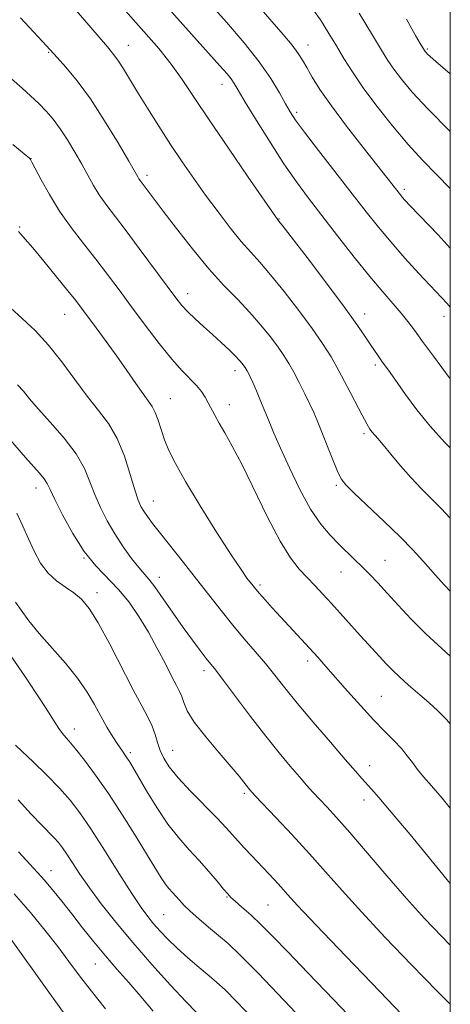
# Model space of a CAD drawing. Extents: x 2192300 to 2195200, y 342300 to 345200.
# Drawn here: x 2194898 to 2195000, y 343195 to 343428 of the extents above; entities that cross this region are included whole.
import ezdxf

# ---------------------------------------------------------------- set-up
doc = ezdxf.new("R2010")
doc.units = 0
doc.header["$MEASUREMENT"] = 0
for name, color, linetype, lineweight in [('32000', 7, 'Continuous', 0), ('DTM SPOT ELEVATION', 2, 'Continuous', 13), ('INDEX CONTOUR', 41, 'Continuous', 13), ('INTERMEDIATE CONTOUR', 44, 'Continuous', 0)]:
    doc.layers.add(name, color=color, linetype=linetype, lineweight=lineweight)

msp = doc.modelspace()

# ---------------------------------------------------------------- linework, layer by layer
at = {"layer": '32000', "flags": 128}
msp.add_lwpolyline([(2192500, 342500), (2195000, 342500), (2195000, 345000), (2192500, 345000), (2192500, 342500)], dxfattribs=at)
at = {"layer": 'DTM SPOT ELEVATION'}
for p in [(2194923.89, 343421.99, 1066.75), (2194966.35, 343422.06, 1074.66), (2194905.06, 343420.36, 1063.87), (2194994.58, 343421.16, 1080.18), (2194946.06, 343412.77, 1069.36), (2194963.68, 343406.16, 1072.33), (2194900.94, 343395.25, 1060.04), (2194928.36, 343391.26, 1064.41), (2194989.11, 343387.98, 1074.35), (2194959.54, 343380.98, 1068.07), (2194898.25, 343379.07, 1058.14), (2194937.93, 343363.32, 1062.59), (2194908.89, 343358.42, 1057.16), (2194979.76, 343358.53, 1068.59), (2194998.53, 343358.01, 1071.46), (2194949.15, 343345.17, 1061.48), (2194982.26, 343346.44, 1067.66), (2194933.86, 343338.53, 1058.84), (2194947.82, 343337.13, 1060.64), (2194979.57, 343330.26, 1065.7), (2194902.13, 343317.43, 1051.4), (2194973.1, 343318.02, 1063.75), (2194929.86, 343314.37, 1056.76), (2194913.47, 343300.86, 1052), (2194984.53, 343300.29, 1062.83), (2194931.26, 343296.32, 1054.59), (2194974.15, 343297.55, 1061.21), (2194955.03, 343294.53, 1058.3), (2194916.54, 343292.69, 1050.54), (2194966.31, 343276.53, 1057.56), (2194941.83, 343274.27, 1053.56), (2194983.68, 343268.21, 1058.94), (2194911.16, 343260.48, 1046.6), (2194924.4, 343254.91, 1048.32), (2194934.37, 343255.45, 1050.8), (2194980.97, 343251.82, 1056.64), (2194951.3, 343245.3, 1051.72), (2194979.62, 343243.71, 1055.44), (2194905.63, 343226.98, 1040.68), (2194947.24, 343220.77, 1047.89), (2194956.88, 343218.91, 1049), (2194932.29, 343216.64, 1044.97), (2194916.14, 343204.94, 1039.16)]:
    msp.add_point(p, dxfattribs=at)
at = {"layer": 'INDEX CONTOUR'}
for points in [[(2194922.799, 343442.669, 1070), (2194945.57, 343417.171, 1070), (2194947.237, 343415.26, 1070), (2194948.192, 343414.072, 1070), (2194948.928, 343412.995, 1070), (2194949.901, 343411.391, 1070), (2194951.559, 343408.61, 1070), (2194954.187, 343404.276, 1070), (2194957.411, 343399.085, 1070), (2194960.691, 343394.005, 1070), (2194963.643, 343389.731, 1070), (2194966.503, 343385.875, 1070), (2194969.662, 343381.775, 1070), (2194973.368, 343376.993, 1070), (2194977.293, 343371.977, 1070), (2194980.967, 343367.394, 1070), (2194984.017, 343363.758, 1070), (2194988.376, 343358.734, 1070), (2194989.945, 343356.784, 1070), (2194991.507, 343354.7, 1070), (2194993.459, 343352.042, 1070), (2194996.045, 343348.552, 1070), (2195000, 343343.244, 1070)], [(2194989.632, 343428.156, 1080), (2194991.807, 343424.33, 1080), (2194992.914, 343422.419, 1080), (2194993.926, 343420.766, 1080), (2194994.076, 343420.567, 1080), (2194994.301, 343420.303, 1080), (2194994.641, 343419.941, 1080), (2194995.226, 343419.373, 1080), (2194996.554, 343418.194, 1080), (2195000, 343415.253, 1080)], [(2194896.644, 343398.577, 1060), (2194900.599, 343395.249, 1060), (2194900.786, 343395.026, 1060), (2194901.137, 343394.402, 1060), (2194903.305, 343390.248, 1060), (2194905.272, 343386.727, 1060), (2194907.688, 343382.823, 1060), (2194910.433, 343378.933, 1060), (2194913.336, 343375.144, 1060), (2194916.222, 343371.468, 1060), (2194918.971, 343367.877, 1060), (2194921.719, 343364.202, 1060), (2194924.658, 343360.235, 1060), (2194927.896, 343355.895, 1060), (2194931.185, 343351.594, 1060), (2194934.19, 343347.871, 1060), (2194936.644, 343345.116, 1060), (2194940.048, 343341.603, 1060), (2194941.179, 343340.218, 1060), (2194942.064, 343338.885, 1060), (2194942.81, 343337.556, 1060), (2194944.334, 343334.61, 1060), (2194945.346, 343332.768, 1060), (2194946.684, 343330.466, 1060), (2194948.458, 343327.312, 1060), (2194950.782, 343322.859, 1060), (2194956.815, 343310.526, 1060), (2194959.776, 343304.867, 1060), (2194962.246, 343300.894, 1060), (2194964.313, 343298.253, 1060), (2194966.169, 343296.269, 1060), (2194967.989, 343294.364, 1060), (2194969.881, 343292.338, 1060), (2194971.939, 343290.089, 1060), (2194978.73, 343282.529, 1060), (2194980.634, 343280.449, 1060), (2194984.95, 343275.787, 1060), (2194986.305, 343274.378, 1060), (2194987.973, 343272.774, 1060), (2194990.104, 343270.867, 1060), (2194994.894, 343266.727, 1060), (2194997.066, 343264.793, 1060), (2194999.104, 343262.752, 1060), (2195000, 343261.678, 1060)], [(2194897.575, 343311.455, 1050), (2194898.991, 343308.429, 1050), (2194900.291, 343305.43, 1050), (2194901.663, 343302.46, 1050), (2194903.195, 343299.686, 1050), (2194904.953, 343297.313, 1050), (2194906.955, 343295.475, 1050), (2194909.052, 343294.006, 1050), (2194911.048, 343292.667, 1050), (2194912.834, 343291.163, 1050), (2194914.647, 343288.973, 1050), (2194916.807, 343285.525, 1050), (2194919.507, 343280.533, 1050), (2194925.059, 343269.71, 1050), (2194927.087, 343265.924, 1050), (2194928.534, 343263.255, 1050), (2194929.542, 343261.16, 1050), (2194930.255, 343259.187, 1050), (2194930.836, 343257.259, 1050), (2194931.448, 343255.391, 1050), (2194932.276, 343253.55, 1050), (2194933.585, 343251.501, 1050), (2194935.658, 343248.961, 1050), (2194938.617, 343245.789, 1050), (2194944.898, 343239.399, 1050), (2194947.016, 343237.163, 1050), (2194948.527, 343235.477, 1050), (2194949.865, 343233.957, 1050), (2194951.377, 343232.296, 1050), (2194953.07, 343230.482, 1050), (2194958.434, 343224.811, 1050), (2194960.015, 343223.099, 1050), (2194961.536, 343221.409, 1050), (2194963.924, 343218.801, 1050), (2194968.31, 343214.13, 1050), (2194975.288, 343206.805, 1050), (2194983.308, 343198.438, 1050), (2194990.283, 343191.197, 1050)], [(2194897.973, 343231.491, 1040), (2194902.467, 343226.595, 1040), (2194904.102, 343224.748, 1040), (2194905.988, 343222.493, 1040), (2194908.164, 343219.802, 1040), (2194910.561, 343216.779, 1040), (2194913.115, 343213.532, 1040), (2194915.772, 343210.191, 1040), (2194918.485, 343206.888, 1040), (2194921.22, 343203.709, 1040), (2194923.998, 343200.556, 1040), (2194926.855, 343197.284, 1040), (2194929.789, 343193.828, 1040)]]:
    msp.add_polyline3d(points, dxfattribs=at)
at = {"layer": 'INTERMEDIATE CONTOUR'}
for points in [[(2194927.055, 343449.949, 1072), (2194947.121, 343427.458, 1072), (2194951.3, 343422.61, 1072), (2194954.856, 343418.139, 1072), (2194957.606, 343414.165, 1072), (2194959.628, 343410.809, 1072), (2194961.068, 343408.197, 1072), (2194962.155, 343406.286, 1072), (2194963.434, 343404.354, 1072), (2194965.534, 343401.515, 1072), (2194968.853, 343397.187, 1072), (2194980.121, 343382.677, 1072), (2194983.04, 343379.009, 1072), (2194985.999, 343375.472, 1072), (2194989.282, 343371.752, 1072), (2194992.596, 343368.121, 1072), (2194999.268, 343360.972, 1072), (2195000, 343360.149, 1072)], [(2194902.739, 343440.564, 1066), (2194918.969, 343421.638, 1066), (2194920.526, 343419.763, 1066), (2194921.601, 343418.285, 1066), (2194922.769, 343416.458, 1066), (2194926.11, 343410.956, 1066), (2194928.458, 343407.148, 1066), (2194931.124, 343402.911, 1066), (2194933.902, 343398.602, 1066), (2194936.633, 343394.499, 1066), (2194939.36, 343390.547, 1066), (2194942.174, 343386.609, 1066), (2194945.114, 343382.626, 1066), (2194948.004, 343378.854, 1066), (2194950.615, 343375.627, 1066), (2194952.83, 343373.103, 1066), (2194954.983, 343370.739, 1066), (2194957.515, 343367.816, 1066), (2194960.708, 343363.862, 1066), (2194964.169, 343359.368, 1066), (2194967.347, 343355.082, 1066), (2194969.832, 343351.526, 1066), (2194971.826, 343348.387, 1066), (2194973.676, 343345.133, 1066), (2194975.632, 343341.427, 1066), (2194979.139, 343334.587, 1066), (2194980.249, 343332.536, 1066), (2194980.984, 343331.336, 1066), (2194981.532, 343330.606, 1066), (2194982.867, 343329.093, 1066), (2194984.103, 343327.637, 1066), (2194985.948, 343325.396, 1066), (2194988.233, 343322.658, 1066), (2194990.715, 343319.837, 1066), (2194993.181, 343317.257, 1066), (2194997.865, 343312.584, 1066), (2195000, 343310.3, 1066)], [(2194954.775, 343431.141, 1074), (2194960.468, 343424.581, 1074), (2194962.62, 343422.015, 1074), (2194964.075, 343420.087, 1074), (2194965.101, 343418.473, 1074), (2194966.075, 343416.747, 1074), (2194967.35, 343414.519, 1074), (2194969.202, 343411.561, 1074), (2194971.885, 343407.682, 1074), (2194975.482, 343402.873, 1074), (2194979.37, 343397.867, 1074), (2194988.203, 343386.648, 1074), (2194988.646, 343386.117, 1074), (2194989.245, 343385.45, 1074), (2194990.501, 343384.116, 1074), (2194997.106, 343377.206, 1074), (2195000, 343374.113, 1074)], [(2194966.795, 343431.509, 1076), (2194969.291, 343427.988, 1076), (2194971.333, 343424.833, 1076), (2194973.119, 343421.873, 1076), (2194974.866, 343418.917, 1076), (2194976.858, 343415.711, 1076), (2194979.394, 343411.984, 1076), (2194982.656, 343407.598, 1076), (2194986.347, 343402.953, 1076), (2194990.043, 343398.584, 1076), (2194993.462, 343394.844, 1076), (2194996.841, 343391.372, 1076), (2195000, 343388.183, 1076)], [(2194898.462, 343428.525, 1064), (2194904.601, 343421.922, 1064), (2194907.094, 343419.154, 1064), (2194909.136, 343416.859, 1064), (2194911.805, 343413.624, 1064), (2194914.939, 343409.365, 1064), (2194918.321, 343404.184, 1064), (2194921.508, 343398.939, 1064), (2194924.004, 343394.673, 1064), (2194926.138, 343390.971, 1064), (2194926.435, 343390.481, 1064), (2194926.708, 343390.094, 1064), (2194932.135, 343382.855, 1064), (2194935.3, 343378.69, 1064), (2194939.06, 343373.886, 1064), (2194942.933, 343369.214, 1064), (2194946.519, 343365.264, 1064), (2194949.754, 343361.916, 1064), (2194952.664, 343358.871, 1064), (2194955.253, 343355.909, 1064), (2194957.482, 343353.126, 1064), (2194959.295, 343350.695, 1064), (2194960.687, 343348.701, 1064), (2194961.841, 343346.866, 1064), (2194962.987, 343344.821, 1064), (2194964.287, 343342.325, 1064), (2194965.621, 343339.657, 1064), (2194966.803, 343337.22, 1064), (2194967.714, 343335.259, 1064), (2194968.525, 343333.378, 1064), (2194969.476, 343331.021, 1064), (2194972.083, 343324.429, 1064), (2194973.281, 343321.515, 1064), (2194974.198, 343319.612, 1064), (2194975.321, 343318.125, 1064), (2194977.285, 343316.185, 1064), (2194984.375, 343309.523, 1064), (2194988.138, 343305.884, 1064), (2194991.153, 343302.796, 1064), (2194993.494, 343300.24, 1064), (2194997.111, 343296.135, 1064), (2194998.649, 343294.441, 1064), (2195000, 343293.032, 1064)], [(2194923.247, 343430.15, 1068), (2194927.607, 343425.283, 1068), (2194931.112, 343421.228, 1068), (2194934.027, 343417.581, 1068), (2194936.663, 343413.912, 1068), (2194939.496, 343409.693, 1068), (2194943.04, 343404.365, 1068), (2194947.551, 343397.716, 1068), (2194952.236, 343390.893, 1068), (2194959.238, 343380.799, 1068), (2194959.42, 343380.574, 1068), (2194960.244, 343379.516, 1068), (2194962.367, 343376.763, 1068), (2194966.146, 343371.839, 1068), (2194970.724, 343365.826, 1068), (2194974.943, 343360.191, 1068), (2194977.91, 343356.074, 1068), (2194979.8, 343353.307, 1068), (2194981.053, 343351.389, 1068), (2194982.05, 343349.887, 1068), (2194982.931, 343348.613, 1068), (2194983.768, 343347.442, 1068), (2194985.781, 343344.671, 1068), (2194989.437, 343339.486, 1068), (2194992.094, 343335.883, 1068), (2194995.222, 343332.021, 1068), (2194998.666, 343328.245, 1068), (2195000, 343326.897, 1068)], [(2194978.449, 343429.623, 1078), (2194981.605, 343424.441, 1078), (2194983.77, 343420.853, 1078), (2194985.271, 343418.426, 1078), (2194986.66, 343416.374, 1078), (2194988.454, 343413.998, 1078), (2194991.024, 343410.953, 1078), (2194994.705, 343406.984, 1078), (2195000, 343401.645, 1078)], [(2194893.774, 343416.254, 1062), (2194898.817, 343411.845, 1062), (2194900.807, 343410.044, 1062), (2194902.734, 343408.221, 1062), (2194904.493, 343406.428, 1062), (2194906.15, 343404.52, 1062), (2194907.81, 343402.301, 1062), (2194909.545, 343399.651, 1062), (2194911.279, 343396.766, 1062), (2194912.897, 343393.913, 1062), (2194914.33, 343391.303, 1062), (2194915.667, 343388.919, 1062), (2194917.045, 343386.684, 1062), (2194918.612, 343384.46, 1062), (2194923.185, 343378.456, 1062), (2194926.504, 343374.02, 1062), (2194935.126, 343362.351, 1062), (2194936.589, 343360.513, 1062), (2194937.971, 343359.023, 1062), (2194939.69, 343357.387, 1062), (2194941.692, 343355.577, 1062), (2194943.806, 343353.684, 1062), (2194945.864, 343351.807, 1062), (2194947.711, 343350.078, 1062), (2194949.194, 343348.634, 1062), (2194950.207, 343347.575, 1062), (2194950.844, 343346.835, 1062), (2194951.243, 343346.31, 1062), (2194951.532, 343345.899, 1062), (2194951.769, 343345.52, 1062), (2194952.005, 343345.098, 1062), (2194952.293, 343344.538, 1062), (2194952.703, 343343.673, 1062), (2194953.314, 343342.315, 1062), (2194954.166, 343340.358, 1062), (2194955.172, 343338.005, 1062), (2194956.198, 343335.54, 1062), (2194957.184, 343333.117, 1062), (2194958.32, 343330.372, 1062), (2194959.858, 343326.809, 1062), (2194961.962, 343322.165, 1062), (2194964.433, 343317.083, 1062), (2194966.982, 343312.432, 1062), (2194969.372, 343308.879, 1062), (2194971.58, 343306.252, 1062), (2194973.634, 343304.172, 1062), (2194977.396, 343300.552, 1062), (2194979.17, 343298.819, 1062), (2194980.938, 343297.021, 1062), (2194982.843, 343295.007, 1062), (2194985.051, 343292.605, 1062), (2194987.692, 343289.702, 1062), (2194990.763, 343286.422, 1062), (2194994.227, 343282.946, 1062), (2194997.979, 343279.463, 1062), (2195000, 343277.654, 1062)], [(2194897.958, 343378.053, 1058), (2194898.51, 343377.41, 1058), (2194899.537, 343376.242, 1058), (2194901.315, 343374.159, 1058), (2194903.963, 343370.974, 1058), (2194906.961, 343367.32, 1058), (2194909.623, 343364.033, 1058), (2194911.476, 343361.698, 1058), (2194912.865, 343359.883, 1058), (2194916.324, 343355.236, 1058), (2194918.687, 343352.025, 1058), (2194921.174, 343348.574, 1058), (2194923.548, 343345.184, 1058), (2194925.66, 343342.13, 1058), (2194927.382, 343339.683, 1058), (2194928.634, 343337.986, 1058), (2194929.535, 343336.682, 1058), (2194930.252, 343335.289, 1058), (2194930.934, 343333.437, 1058), (2194931.657, 343331.212, 1058), (2194932.476, 343328.814, 1058), (2194933.501, 343326.308, 1058), (2194935.042, 343323.226, 1058), (2194937.462, 343318.957, 1058), (2194940.923, 343313.218, 1058), (2194944.783, 343307.009, 1058), (2194948.202, 343301.65, 1058), (2194950.539, 343298.133, 1058), (2194951.949, 343296.149, 1058), (2194953.403, 343294.284, 1058), (2194954.034, 343293.511, 1058), (2194954.915, 343292.483, 1058), (2194956.225, 343291.003, 1058), (2194957.937, 343289.103, 1058), (2194959.977, 343286.874, 1058), (2194966.745, 343279.561, 1058), (2194968.673, 343277.438, 1058), (2194970.601, 343275.27, 1058), (2194975.699, 343269.441, 1058), (2194978.825, 343265.913, 1058), (2194981.862, 343262.604, 1058), (2194984.494, 343259.904, 1058), (2194986.679, 343257.73, 1058), (2194988.441, 343255.879, 1058), (2194989.837, 343254.171, 1058), (2194991.036, 343252.531, 1058), (2194992.24, 343250.909, 1058), (2194993.657, 343249.194, 1058), (2194995.52, 343247.055, 1058), (2194998.07, 343244.098, 1058), (2195000, 343241.809, 1058)], [(2194896.049, 343359.989, 1056), (2194898.834, 343357.475, 1056), (2194901.868, 343354.599, 1056), (2194905.029, 343351.199, 1056), (2194908.199, 343347.217, 1056), (2194911.281, 343343.027, 1056), (2194914.187, 343339.107, 1056), (2194916.837, 343335.763, 1056), (2194919.199, 343332.617, 1056), (2194921.251, 343329.115, 1056), (2194922.978, 343324.929, 1056), (2194924.376, 343320.623, 1056), (2194925.451, 343316.984, 1056), (2194926.236, 343314.576, 1056), (2194926.876, 343313.08, 1056), (2194927.542, 343311.951, 1056), (2194928.41, 343310.696, 1056), (2194929.663, 343309.02, 1056), (2194931.49, 343306.674, 1056), (2194936.942, 343299.798, 1056), (2194940.025, 343295.884, 1056), (2194945.828, 343288.448, 1056), (2194948.593, 343285.015, 1056), (2194951.312, 343281.785, 1056), (2194953.921, 343278.756, 1056), (2194956.329, 343275.913, 1056), (2194958.538, 343273.18, 1056), (2194960.896, 343270.203, 1056), (2194963.846, 343266.562, 1056), (2194967.623, 343262.053, 1056), (2194971.655, 343257.329, 1056), (2194975.165, 343253.262, 1056), (2194977.581, 343250.492, 1056), (2194979.13, 343248.747, 1056), (2194981.382, 343246.278, 1056), (2194983.118, 343244.299, 1056), (2194986.053, 343240.836, 1056), (2194990.478, 343235.521, 1056), (2195000, 343223.997, 1056)], [(2194897.707, 343341.822, 1054), (2194899.109, 343340.262, 1054), (2194900.576, 343338.492, 1054), (2194902.606, 343336.126, 1054), (2194905.494, 343332.921, 1054), (2194908.724, 343329.208, 1054), (2194911.578, 343325.46, 1054), (2194913.535, 343322.042, 1054), (2194914.853, 343318.895, 1054), (2194915.983, 343315.855, 1054), (2194917.305, 343312.783, 1054), (2194918.882, 343309.68, 1054), (2194920.702, 343306.574, 1054), (2194922.712, 343303.534, 1054), (2194924.693, 343300.793, 1054), (2194926.384, 343298.624, 1054), (2194928.76, 343295.839, 1054), (2194930.164, 343294.035, 1054), (2194932.144, 343291.265, 1054), (2194936.905, 343284.45, 1054), (2194939.08, 343281.438, 1054), (2194940.917, 343278.983, 1054), (2194942.344, 343277.135, 1054), (2194944.559, 343274.339, 1054), (2194946.384, 343271.954, 1054), (2194952.782, 343263.461, 1054), (2194956.369, 343258.802, 1054), (2194959.529, 343254.855, 1054), (2194962.179, 343251.683, 1054), (2194964.336, 343249.184, 1054), (2194966.055, 343247.232, 1054), (2194967.54, 343245.583, 1054), (2194970.791, 343242.085, 1054), (2194973.091, 343239.566, 1054), (2194976.227, 343236.007, 1054), (2194985.017, 343225.746, 1054)], [(2194895.564, 343329.288, 1052), (2194899.637, 343324.593, 1052), (2194902.926, 343320.914, 1052), (2194904.007, 343319.601, 1052), (2194904.716, 343318.502, 1052), (2194905.407, 343317.086, 1052), (2194906.516, 343314.724, 1052), (2194908.36, 343311.036, 1052), (2194910.779, 343306.644, 1052), (2194913.493, 343302.421, 1052), (2194916.26, 343299.015, 1052), (2194921.604, 343293.44, 1052), (2194924.077, 343290.414, 1052), (2194926.415, 343287.051, 1052), (2194928.645, 343283.386, 1052), (2194930.766, 343279.526, 1052), (2194932.666, 343275.857, 1052), (2194934.205, 343272.835, 1052), (2194935.291, 343270.765, 1052), (2194936.016, 343269.35, 1052), (2194936.522, 343268.14, 1052), (2194937, 343266.717, 1052), (2194937.842, 343264.797, 1052), (2194939.492, 343262.124, 1052), (2194942.19, 343258.612, 1052), (2194945.349, 343254.838, 1052), (2194948.178, 343251.544, 1052), (2194950.074, 343249.293, 1052), (2194951.178, 343247.924, 1052), (2194952.281, 343246.514, 1052)], [(2194897.249, 343290.449, 1048), (2194898.574, 343288.535, 1048), (2194900.426, 343286.049, 1048), (2194902.865, 343283.046, 1048), (2194909.04, 343275.993, 1048), (2194911.918, 343272.449, 1048), (2194914.151, 343269.198, 1048), (2194915.885, 343266.232, 1048), (2194917.388, 343263.481, 1048), (2194918.864, 343260.917, 1048), (2194920.258, 343258.642, 1048), (2194921.448, 343256.797, 1048), (2194922.35, 343255.461, 1048), (2194923.591, 343253.695, 1048), (2194924.162, 343252.824, 1048), (2194924.969, 343251.491, 1048), (2194928.218, 343245.893, 1048), (2194930.635, 343241.904, 1048), (2194933.244, 343238, 1048), (2194935.812, 343234.723, 1048), (2194938.289, 343231.949, 1048), (2194940.67, 343229.384, 1048), (2194942.921, 343226.837, 1048), (2194944.892, 343224.499, 1048), (2194946.408, 343222.666, 1048), (2194947.391, 343221.501, 1048), (2194948.172, 343220.687, 1048), (2194949.179, 343219.779, 1048), (2194950.748, 343218.415, 1048), (2194952.83, 343216.556, 1048), (2194955.286, 343214.246, 1048), (2194958.078, 343211.447, 1048), (2194961.592, 343207.799, 1048), (2194966.321, 343202.859, 1048), (2194972.459, 343196.473, 1048), (2194979.012, 343189.625, 1048)], [(2194896, 343277.968, 1046), (2194899.752, 343272.466, 1046), (2194903.007, 343267.639, 1046), (2194905.223, 343264.191, 1046), (2194906.63, 343261.907, 1046), (2194907.644, 343260.338, 1046), (2194908.646, 343259.054, 1046), (2194909.855, 343257.662, 1046), (2194911.45, 343255.783, 1046), (2194913.572, 343253.101, 1046), (2194916.183, 343249.569, 1046), (2194919.211, 343245.201, 1046), (2194922.521, 343240.139, 1046), (2194925.748, 343235.016, 1046), (2194928.469, 343230.592, 1046), (2194931.662, 343225.334, 1046), (2194932.614, 343223.901, 1046), (2194933.488, 343222.786, 1046), (2194934.337, 343221.836, 1046), (2194935.164, 343220.941, 1046), (2194936.01, 343219.996, 1046), (2194937.056, 343218.876, 1046), (2194938.522, 343217.453, 1046), (2194940.537, 343215.66, 1046), (2194942.878, 343213.663, 1046), (2194945.228, 343211.687, 1046), (2194947.471, 343209.76, 1046), (2194950.292, 343207.123, 1046), (2194954.575, 343202.816, 1046), (2194960.771, 343196.35, 1046), (2194967.616, 343189.109, 1046)], [(2194897.288, 343256.688, 1044), (2194898.839, 343255.184, 1044), (2194901.425, 343252.7, 1044), (2194904.569, 343249.629, 1044), (2194907.623, 343246.511, 1044), (2194910.134, 343243.688, 1044), (2194912.427, 343240.695, 1044), (2194915.023, 343236.869, 1044), (2194918.255, 343231.836, 1044), (2194921.698, 343226.39, 1044), (2194924.738, 343221.619, 1044), (2194926.932, 343218.322, 1044), (2194928.515, 343216.151, 1044), (2194929.893, 343214.47, 1044), (2194931.418, 343212.744, 1044), (2194933.23, 343210.841, 1044), (2194935.42, 343208.729, 1044), (2194937.997, 343206.424, 1044), (2194940.655, 343204.147, 1044), (2194943.011, 343202.167, 1044), (2194944.865, 343200.586, 1044), (2194946.769, 343198.818, 1044), (2194949.457, 343196.109, 1044), (2194953.379, 343192.012, 1044)], [(2194952.281, 343246.514, 1052), (2194952.632, 343246.089, 1052), (2194953.194, 343245.451, 1052), (2194953.952, 343244.645, 1052), (2194958.756, 343239.592, 1052), (2194962.658, 343235.442, 1052), (2194966.736, 343231.005, 1052), (2194970.531, 343226.738, 1052), (2194974.419, 343222.327, 1052), (2194978.985, 343217.267, 1052), (2194984.604, 343211.25, 1052), (2194990.819, 343204.761, 1052), (2194996.963, 343198.484, 1052), (2195000, 343195.45, 1052)], [(2194897.88, 343243.774, 1042), (2194900.982, 343240.379, 1042), (2194903.381, 343237.854, 1042), (2194906.423, 343234.745, 1042), (2194907.421, 343233.623, 1042), (2194908.332, 343232.433, 1042), (2194909.365, 343230.912, 1042), (2194910.704, 343228.84, 1042), (2194912.457, 343226.181, 1042), (2194914.706, 343222.943, 1042), (2194917.526, 343219.142, 1042), (2194920.938, 343214.81, 1042), (2194924.951, 343209.995, 1042), (2194929.459, 343204.846, 1042), (2194933.891, 343199.954, 1042), (2194937.562, 343196.018, 1042), (2194939.968, 343193.538, 1042)], [(2194985.017, 343225.746, 1054), (2194989.66, 343220.404, 1054), (2194993.875, 343215.739, 1054), (2194997.965, 343211.434, 1054), (2195000, 343209.385, 1054)], [(2194896.898, 343221.559, 1038), (2194900.763, 343217.129, 1038), (2194904.213, 343212.927, 1038), (2194907.229, 343209.066, 1038), (2194909.854, 343205.577, 1038), (2194912.386, 343202.177, 1038), (2194915.188, 343198.499, 1038), (2194918.484, 343194.334, 1038)], [(2194896.212, 343210.756, 1036), (2194904.736, 343198.852, 1036), (2194909.026, 343192.929, 1036)]]:
    msp.add_polyline3d(points, dxfattribs=at)

doc.saveas('drawing.dxf')
